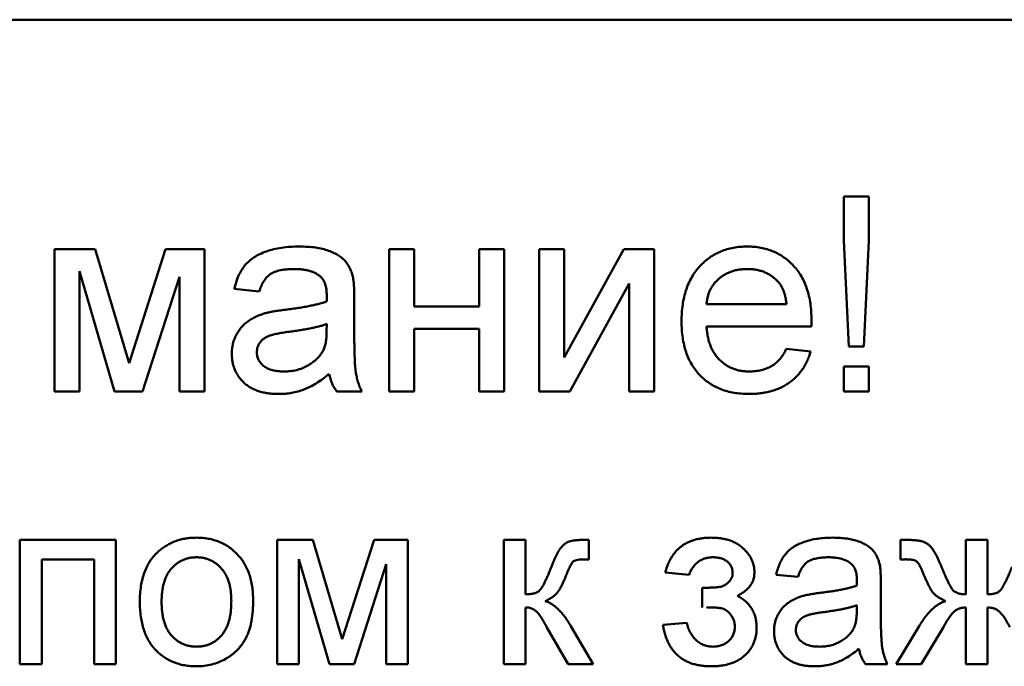
# Model space of a CAD drawing. Units: millimetres. Extents: x 68 to 347, y 55 to 293.
# Drawn here: x 322 to 324, y 192 to 193 of the extents above; entities that cross this region are included whole.
import ezdxf

# ---------------------------------------------------------------- set-up
doc = ezdxf.new("R2010")
doc.units = ezdxf.units.MM
doc.layers.add('DV3_0', color=7, linetype='Continuous')
doc.layers.add('Стандарт', color=7, linetype='Continuous')

# ---------------------------------------------------------------- blocks, each defined once
blk = doc.blocks.new('SE2')
at = {"layer": 'DV3_0', "color": 7, "linetype": 'Continuous', "lineweight": 50}
for p, q in [((326.9642, 192.8077), (316.9642, 192.8077)), ((323.3609, 192.3618), (323.3609, 192.451)), ((323.3609, 192.451), (323.4113, 192.451)), ((323.4113, 192.451), (323.4113, 192.3618)), ((321.7676, 192.0577), (321.7676, 192.3451)), ((321.7676, 192.3451), (321.8501, 192.3451)), ((321.8501, 192.3451), (321.9181, 192.1151)), ((321.9181, 192.1151), (321.9917, 192.3451)), ((321.9917, 192.3451), (322.0701, 192.3451)), ((322.0701, 192.3451), (322.0701, 192.0577)), ((322.4432, 192.0577), (322.4432, 192.3451)), ((322.4432, 192.3451), (322.4936, 192.3451)), ((322.4936, 192.3451), (322.4936, 192.2292)), ((322.6247, 192.2292), (322.6247, 192.3451)), ((322.6247, 192.3451), (322.6752, 192.3451)), ((322.6752, 192.3451), (322.6752, 192.0577)), ((322.7457, 192.0577), (322.7457, 192.3451)), ((322.7457, 192.3451), (322.7962, 192.3451)), ((322.7962, 192.3451), (322.7962, 192.126)), ((322.7962, 192.126), (322.9169, 192.3451)), ((322.9169, 192.3451), (322.9777, 192.3451)), ((322.9777, 192.3451), (322.9777, 192.0577)), ((323.371, 192.1485), (323.3609, 192.3618)), ((323.4113, 192.3618), (323.4012, 192.1485)), ((321.8889, 192.0577), (321.818, 192.3002)), ((321.818, 192.3002), (321.818, 192.0577)), ((322.0197, 192.2891), (321.9456, 192.0577)), ((322.0197, 192.0577), (322.0197, 192.2891)), ((322.9273, 192.2756), (322.8074, 192.0577)), ((322.9273, 192.0577), (322.9273, 192.2756)), ((322.181, 192.2594), (322.1306, 192.2645)), ((322.3726, 192.2441), (322.3726, 192.1825)), ((322.4936, 192.2292), (322.6247, 192.2292)), ((323.0836, 192.2342), (323.2449, 192.2342)), ((322.3169, 192.1792), (322.3172, 192.1939)), ((323.2951, 192.1888), (323.0836, 192.1888)), ((322.6247, 192.1838), (322.4936, 192.1838)), ((322.4936, 192.1838), (322.4936, 192.0577)), ((322.6247, 192.0577), (322.6247, 192.1838)), ((323.4012, 192.1485), (323.371, 192.1485)), ((323.2444, 192.1435), (323.2938, 192.1384)), ((323.3609, 192.0577), (323.3609, 192.1082)), ((323.3609, 192.1082), (323.4113, 192.1082)), ((323.4113, 192.1082), (323.4113, 192.0577)), ((321.818, 192.0577), (321.7676, 192.0577)), ((321.9456, 192.0577), (321.8889, 192.0577)), ((322.0701, 192.0577), (322.0197, 192.0577)), ((322.3878, 192.0577), (322.3373, 192.0577)), ((322.4936, 192.0577), (322.4432, 192.0577)), ((322.6752, 192.0577), (322.6247, 192.0577)), ((322.8074, 192.0577), (322.7457, 192.0577)), ((322.9777, 192.0577), (322.9273, 192.0577)), ((323.4113, 192.0577), (323.3609, 192.0577)), ((321.698, 191.5077), (321.698, 191.7585)), ((321.698, 191.7585), (321.8915, 191.7585)), ((321.8915, 191.7585), (321.8915, 191.5077)), ((322.217, 191.5077), (322.217, 191.7585)), ((322.217, 191.7585), (322.2889, 191.7585)), ((322.2889, 191.7585), (322.3482, 191.5578)), ((322.3482, 191.5578), (322.4125, 191.7585)), ((322.4125, 191.7585), (322.4809, 191.7585)), ((322.4809, 191.7585), (322.4809, 191.5077)), ((322.6744, 191.5077), (322.6744, 191.7585)), ((322.6744, 191.7585), (322.7184, 191.7585)), ((322.7184, 191.7585), (322.7184, 191.6485)), ((322.8378, 191.7585), (322.8459, 191.7585)), ((322.8459, 191.7585), (322.8459, 191.7186)), ((323.4749, 191.7189), (323.4749, 191.7585)), ((323.4749, 191.7585), (323.4812, 191.7585)), ((323.6069, 191.7585), (323.6509, 191.7585)), ((323.6069, 191.6485), (323.6069, 191.7585)), ((323.6509, 191.7585), (323.6509, 191.6485)), ((321.8475, 191.7189), (321.7419, 191.7189)), ((321.7419, 191.7189), (321.7419, 191.5077)), ((321.8475, 191.5077), (321.8475, 191.7189)), ((322.3228, 191.5077), (322.261, 191.7193)), ((322.261, 191.7193), (322.261, 191.5077)), ((322.4369, 191.7096), (322.3723, 191.5077)), ((322.4369, 191.5077), (322.4369, 191.7096)), ((322.8459, 191.7186), (322.8345, 191.7189)), ((323.0483, 191.6881), (322.9999, 191.6925)), ((323.2682, 191.6837), (323.2242, 191.6881)), ((323.4353, 191.6703), (323.4353, 191.6166)), ((323.0747, 191.6221), (323.0747, 191.6617)), ((322.7184, 191.6221), (322.7184, 191.5077)), ((323.3868, 191.6137), (323.387, 191.6265)), ((323.6069, 191.5077), (323.6069, 191.6221)), ((323.6509, 191.6221), (323.6509, 191.5077)), ((322.9955, 191.5869), (323.0439, 191.5913)), ((322.8045, 191.5077), (322.7612, 191.5817)), ((322.8098, 191.5844), (322.8547, 191.5077)), ((323.4661, 191.5077), (323.5125, 191.5844)), ((323.5617, 191.5822), (323.5167, 191.5077)), ((321.7419, 191.5077), (321.698, 191.5077)), ((321.8915, 191.5077), (321.8475, 191.5077)), ((322.261, 191.5077), (322.217, 191.5077)), ((322.3723, 191.5077), (322.3228, 191.5077)), ((322.4809, 191.5077), (322.4369, 191.5077)), ((322.7184, 191.5077), (322.6744, 191.5077)), ((322.8547, 191.5077), (322.8045, 191.5077)), ((323.4485, 191.5077), (323.4046, 191.5077)), ((323.5167, 191.5077), (323.4661, 191.5077)), ((323.6509, 191.5077), (323.6069, 191.5077))]:
    blk.add_line(p, q, dxfattribs=at)
for points, knots in [([(322.1306, 192.2645), (322.1318, 192.2692), (322.134, 192.2783), (322.1389, 192.2911), (322.1449, 192.3024), (322.1518, 192.3125), (322.1604, 192.3212), (322.1705, 192.3289), (322.1822, 192.3353), (322.1955, 192.3407), (322.2102, 192.345), (322.2261, 192.348), (322.2431, 192.3498), (322.2548, 192.3501), (322.2608, 192.3502)], [0, 0, 0, 0, 0.085104, 0.164331, 0.238077, 0.308278, 0.378099, 0.450841, 0.528541, 0.611943, 0.701454, 0.795479, 0.894775, 1, 1, 1, 1]), ([(322.2608, 192.3502), (322.2667, 192.3501), (322.2779, 192.3499), (322.2939, 192.3483), (322.3081, 192.3457), (322.3206, 192.342), (322.3315, 192.3373), (322.3409, 192.3323), (322.3487, 192.3266), (322.3551, 192.3202), (322.3602, 192.3131), (322.3644, 192.3052), (322.3679, 192.2965), (322.3694, 192.2904), (322.3702, 192.2872)], [0, 0, 0, 0, 0.127702, 0.243368, 0.347189, 0.441283, 0.526055, 0.60282, 0.672114, 0.735775, 0.797778, 0.861765, 0.928534, 1, 1, 1, 1]), ([(323.0331, 192.199), (323.0332, 192.2048), (323.0334, 192.2162), (323.0352, 192.2327), (323.0381, 192.2481), (323.0421, 192.2627), (323.0473, 192.2762), (323.0537, 192.2887), (323.0612, 192.3002), (323.0699, 192.3106), (323.0795, 192.3199), (323.0897, 192.3281), (323.1008, 192.3349), (323.1125, 192.3405), (323.1249, 192.3448), (323.138, 192.348), (323.1517, 192.3498), (323.1612, 192.3501), (323.166, 192.3502)], [0, 0, 0, 0, 0.077019, 0.149548, 0.218714, 0.284923, 0.348159, 0.409728, 0.469839, 0.529421, 0.588276, 0.64579, 0.702469, 0.75939, 0.816748, 0.875621, 0.936482, 1, 1, 1, 1]), ([(323.166, 192.3502), (323.1706, 192.3501), (323.1797, 192.3498), (323.1931, 192.348), (323.2058, 192.345), (323.2179, 192.3407), (323.2292, 192.3351), (323.24, 192.3285), (323.25, 192.3205), (323.2594, 192.3114), (323.2679, 192.3012), (323.2753, 192.2899), (323.2815, 192.2776), (323.2866, 192.2643), (323.2905, 192.2501), (323.2933, 192.2348), (323.2951, 192.2186), (323.2952, 192.2075), (323.2953, 192.2018)], [0, 0, 0, 0, 0.062833, 0.122965, 0.181629, 0.238832, 0.295294, 0.352167, 0.409491, 0.468424, 0.528358, 0.588554, 0.650248, 0.713671, 0.780262, 0.849536, 0.922652, 1, 1, 1, 1]), ([(322.2518, 192.3048), (322.2491, 192.3048), (322.2441, 192.3047), (322.2368, 192.3042), (322.23, 192.3035), (322.2237, 192.3024), (322.218, 192.301), (322.2127, 192.2993), (322.2081, 192.2973), (322.2025, 192.2941), (322.1962, 192.2889), (322.1901, 192.2808), (322.1847, 192.2709), (322.1823, 192.2634), (322.181, 192.2594)], [0, 0, 0, 0, 0.085183, 0.163702, 0.238284, 0.306613, 0.370646, 0.428821, 0.484512, 0.53564, 0.637269, 0.745279, 0.865314, 1, 1, 1, 1]), ([(322.3042, 192.2896), (322.3026, 192.2908), (322.2995, 192.2933), (322.2942, 192.2963), (322.2885, 192.299), (322.2821, 192.3012), (322.2753, 192.3028), (322.2679, 192.304), (322.26, 192.3047), (322.2546, 192.3048), (322.2518, 192.3048)], [0, 0, 0, 0, 0.10497, 0.21464, 0.328561, 0.446665, 0.573274, 0.706537, 0.848573, 1, 1, 1, 1]), ([(322.3172, 192.251), (322.3171, 192.2532), (322.317, 192.2574), (322.3165, 192.2636), (322.3155, 192.2692), (322.3141, 192.2743), (322.3123, 192.2789), (322.3099, 192.283), (322.3074, 192.2866), (322.3052, 192.2886), (322.3042, 192.2896)], [0, 0, 0, 0, 0.157694, 0.30275, 0.438168, 0.564705, 0.681763, 0.791831, 0.896524, 1, 1, 1, 1]), ([(322.3702, 192.2872), (322.3706, 192.2847), (322.3715, 192.2791), (322.3721, 192.2695), (322.3726, 192.2575), (322.3726, 192.2488), (322.3726, 192.2441)], [0, 0, 0, 0, 0.171461, 0.394486, 0.669995, 1, 1, 1, 1]), ([(323.1657, 192.3048), (323.163, 192.3047), (323.1576, 192.3046), (323.1496, 192.3037), (323.142, 192.3023), (323.1347, 192.3001), (323.1277, 192.2975), (323.1211, 192.2941), (323.1149, 192.2902), (323.1089, 192.2857), (323.1036, 192.2807), (323.0987, 192.2753), (323.0946, 192.2694), (323.091, 192.2632), (323.0882, 192.2565), (323.0859, 192.2494), (323.0844, 192.242), (323.0838, 192.2368), (323.0836, 192.2342)], [0, 0, 0, 0, 0.068919, 0.134905, 0.199736, 0.262624, 0.324501, 0.385514, 0.447391, 0.509178, 0.570905, 0.630822, 0.690144, 0.749777, 0.809719, 0.870915, 0.934591, 1, 1, 1, 1]), ([(323.2264, 192.2807), (323.2244, 192.2826), (323.2205, 192.2865), (323.214, 192.2914), (323.207, 192.2955), (323.1996, 192.299), (323.1917, 192.3015), (323.1835, 192.3035), (323.1747, 192.3046), (323.1688, 192.3047), (323.1657, 192.3048)], [0, 0, 0, 0, 0.123686, 0.244301, 0.364229, 0.486002, 0.608441, 0.73367, 0.863772, 1, 1, 1, 1]), ([(323.2449, 192.2342), (323.2446, 192.2367), (323.244, 192.2416), (323.2427, 192.2487), (323.2409, 192.2552), (323.2388, 192.2613), (323.2363, 192.2669), (323.2334, 192.272), (323.2302, 192.2767), (323.2276, 192.2794), (323.2264, 192.2807)], [0, 0, 0, 0, 0.148165, 0.289694, 0.422377, 0.548462, 0.667394, 0.782966, 0.892721, 1, 1, 1, 1]), ([(322.3169, 192.2393), (322.317, 192.2407), (322.317, 192.2432), (322.3171, 192.2465), (322.3172, 192.2491), (322.3172, 192.2504), (322.3172, 192.251)], [0, 0, 0, 0, 0.35568, 0.644278, 0.859095, 1, 1, 1, 1]), ([(322.2338, 192.2227), (322.2384, 192.2233), (322.2471, 192.2245), (322.2599, 192.2262), (322.2717, 192.2282), (322.2825, 192.2303), (322.2925, 192.2323), (322.3014, 192.2345), (322.3095, 192.2367), (322.3145, 192.2384), (322.3169, 192.2393)], [0, 0, 0, 0, 0.161961, 0.31289, 0.454014, 0.584335, 0.703729, 0.812669, 0.911079, 1, 1, 1, 1]), ([(322.1256, 192.1339), (322.1257, 192.1373), (322.1258, 192.1441), (322.1277, 192.1539), (322.1305, 192.1633), (322.1345, 192.1721), (322.1395, 192.1803), (322.1452, 192.1877), (322.1516, 192.1943), (322.1588, 192.1999), (322.1665, 192.2047), (322.1747, 192.209), (322.1833, 192.2126), (322.1893, 192.2145), (322.1924, 192.2155)], [0, 0, 0, 0, 0.090097, 0.177251, 0.262629, 0.347796, 0.431944, 0.513339, 0.593599, 0.672931, 0.753185, 0.833668, 0.916182, 1, 1, 1, 1]), ([(322.1924, 192.2155), (322.1949, 192.2161), (322.2006, 192.2176), (322.2102, 192.2193), (322.2214, 192.2211), (322.2295, 192.2222), (322.2338, 192.2227)], [0, 0, 0, 0, 0.188812, 0.4193, 0.688495, 1, 1, 1, 1]), ([(322.3172, 192.1939), (322.3149, 192.1931), (322.3103, 192.1914), (322.3027, 192.1894), (322.2944, 192.1872), (322.2853, 192.1853), (322.2754, 192.1833), (322.2647, 192.1815), (322.2533, 192.1798), (322.2454, 192.1787), (322.2413, 192.1782)], [0, 0, 0, 0, 0.091169, 0.192402, 0.302457, 0.421923, 0.552321, 0.691338, 0.841219, 1, 1, 1, 1]), ([(323.1687, 192.0527), (323.1636, 192.0528), (323.1537, 192.0531), (323.1392, 192.0549), (323.1256, 192.0579), (323.1127, 192.062), (323.1007, 192.0675), (323.0895, 192.0742), (323.079, 192.082), (323.0695, 192.091), (323.0609, 192.1011), (323.0535, 192.1123), (323.0471, 192.1243), (323.042, 192.1374), (323.038, 192.1515), (323.0352, 192.1665), (323.0334, 192.1824), (323.0332, 192.1934), (323.0331, 192.199)], [0, 0, 0, 0, 0.067351, 0.131314, 0.193071, 0.252502, 0.310705, 0.36793, 0.425461, 0.483425, 0.542044, 0.60113, 0.66102, 0.722853, 0.787414, 0.854497, 0.925345, 1, 1, 1, 1]), ([(323.0836, 192.1888), (323.0839, 192.1853), (323.0844, 192.1783), (323.0861, 192.1683), (323.0883, 192.1588), (323.0914, 192.1501), (323.0949, 192.1419), (323.0994, 192.1344), (323.1043, 192.1276), (323.1099, 192.1214), (323.116, 192.1159), (323.1226, 192.1111), (323.1295, 192.1071), (323.1368, 192.1038), (323.1444, 192.1012), (323.1524, 192.0994), (323.1608, 192.0983), (323.1665, 192.0982), (323.1694, 192.0981)], [0, 0, 0, 0, 0.076546, 0.149754, 0.218882, 0.285099, 0.348766, 0.410233, 0.470857, 0.530387, 0.589538, 0.646884, 0.704289, 0.761368, 0.81848, 0.876944, 0.937289, 1, 1, 1, 1]), ([(323.2953, 192.2018), (323.2953, 192.2), (323.2953, 192.1957), (323.2952, 192.1914), (323.2951, 192.1888)], [0, 0, 0, 0, 0.414608, 1, 1, 1, 1]), ([(322.2413, 192.1782), (322.2369, 192.1776), (322.2287, 192.1765), (322.2175, 192.1745), (322.2083, 192.1724), (322.2011, 192.1702), (322.1951, 192.1676), (322.1902, 192.1644), (322.1859, 192.1608), (322.1824, 192.1566), (322.1795, 192.152), (322.1775, 192.1471), (322.1762, 192.142), (322.1761, 192.1385), (322.176, 192.1368)], [0, 0, 0, 0, 0.157185, 0.29012, 0.398897, 0.484813, 0.556527, 0.62447, 0.689792, 0.753816, 0.816677, 0.877383, 0.938132, 1, 1, 1, 1]), ([(322.3094, 192.1394), (322.3106, 192.1418), (322.3132, 192.1472), (322.3152, 192.1566), (322.3167, 192.1674), (322.3169, 192.1751), (322.3169, 192.1792)], [0, 0, 0, 0, 0.201655, 0.433631, 0.697639, 1, 1, 1, 1]), ([(322.3726, 192.1825), (322.3727, 192.1774), (322.3727, 192.1676), (322.3728, 192.1535), (322.373, 192.1409), (322.3734, 192.1295), (322.3738, 192.1196), (322.3742, 192.111), (322.3748, 192.1037), (322.3758, 192.0959), (322.3774, 192.0872), (322.3801, 192.0772), (322.3834, 192.0673), (322.3863, 192.0609), (322.3878, 192.0577)], [0, 0, 0, 0, 0.121729, 0.23228, 0.332288, 0.421154, 0.500089, 0.567887, 0.625241, 0.671538, 0.75364, 0.835292, 0.91739, 1, 1, 1, 1]), ([(322.2196, 192.0527), (322.216, 192.0528), (322.2088, 192.053), (322.1984, 192.0539), (322.1887, 192.0558), (322.1796, 192.0583), (322.1711, 192.0614), (322.1634, 192.0654), (322.1562, 192.07), (322.1498, 192.0754), (322.1442, 192.0813), (322.1392, 192.0876), (322.135, 192.0944), (322.1315, 192.1015), (322.1288, 192.1091), (322.1269, 192.117), (322.1258, 192.1254), (322.1256, 192.131), (322.1256, 192.1339)], [0, 0, 0, 0, 0.078668, 0.152594, 0.222863, 0.289895, 0.354043, 0.415825, 0.476257, 0.535647, 0.59403, 0.651213, 0.707464, 0.763721, 0.820383, 0.878679, 0.938165, 1, 1, 1, 1]), ([(322.176, 192.1368), (322.1761, 192.1341), (322.1764, 192.1288), (322.1793, 192.1214), (322.1838, 192.1147), (322.19, 192.1087), (322.198, 192.1039), (322.2077, 192.1004), (322.2189, 192.0984), (322.2269, 192.0982), (322.2311, 192.0981)], [0, 0, 0, 0, 0.106158, 0.208644, 0.312683, 0.425749, 0.548145, 0.681695, 0.831509, 1, 1, 1, 1]), ([(322.2311, 192.0981), (322.2355, 192.0982), (322.244, 192.0984), (322.2564, 192.1008), (322.2681, 192.1045), (322.2788, 192.1097), (322.2885, 192.1159), (322.2969, 192.123), (322.3041, 192.1307), (322.3077, 192.1365), (322.3094, 192.1394)], [0, 0, 0, 0, 0.140553, 0.275516, 0.406786, 0.536132, 0.661649, 0.779376, 0.890775, 1, 1, 1, 1]), ([(323.2938, 192.1384), (323.2927, 192.1351), (323.2908, 192.1285), (323.2867, 192.1192), (323.2823, 192.1104), (323.277, 192.1022), (323.2713, 192.0945), (323.2649, 192.0874), (323.2577, 192.081), (323.2501, 192.075), (323.2418, 192.0698), (323.233, 192.0651), (323.2236, 192.0613), (323.2137, 192.0581), (323.2032, 192.0557), (323.1922, 192.054), (323.1806, 192.0528), (323.1727, 192.0527), (323.1687, 192.0527)], [0, 0, 0, 0, 0.063575, 0.125064, 0.184934, 0.244033, 0.302281, 0.360376, 0.418794, 0.477624, 0.537385, 0.597475, 0.659222, 0.722193, 0.787717, 0.855714, 0.926086, 1, 1, 1, 1]), ([(323.1694, 192.0981), (323.1737, 192.0982), (323.182, 192.0985), (323.1939, 192.1004), (323.2048, 192.1039), (323.2148, 192.1086), (323.2239, 192.1149), (323.2318, 192.1229), (323.2388, 192.1325), (323.2425, 192.1397), (323.2444, 192.1435)], [0, 0, 0, 0, 0.137039, 0.265479, 0.386758, 0.503867, 0.62032, 0.739767, 0.865454, 1, 1, 1, 1]), ([(322.3222, 192.093), (322.3178, 192.0896), (322.3093, 192.0829), (322.2963, 192.0742), (322.2837, 192.0671), (322.2713, 192.0616), (322.2589, 192.0576), (322.2462, 192.0548), (322.2331, 192.053), (322.2242, 192.0528), (322.2196, 192.0527)], [0, 0, 0, 0, 0.149631, 0.288282, 0.415682, 0.534026, 0.647897, 0.762563, 0.879642, 1, 1, 1, 1]), ([(322.3373, 192.0577), (322.3355, 192.0603), (322.3317, 192.0655), (322.3276, 192.0741), (322.3241, 192.0833), (322.3229, 192.0898), (322.3222, 192.093)], [0, 0, 0, 0, 0.245708, 0.491046, 0.741711, 1, 1, 1, 1]), ([(321.9776, 191.7353), (321.9803, 191.7375), (321.9855, 191.7419), (321.9941, 191.7474), (322.0031, 191.7522), (322.0125, 191.7562), (322.0224, 191.7592), (322.0326, 191.7613), (322.0434, 191.7626), (322.0507, 191.7628), (322.0544, 191.7629)], [0, 0, 0, 0, 0.124302, 0.246336, 0.367599, 0.489098, 0.612371, 0.737766, 0.866431, 1, 1, 1, 1]), ([(322.0544, 191.7629), (322.0585, 191.7627), (322.0665, 191.7625), (322.0783, 191.761), (322.0894, 191.7583), (322.1001, 191.7547), (322.1102, 191.7499), (322.1197, 191.7442), (322.1285, 191.7372), (322.1368, 191.7294), (322.1443, 191.7207), (322.1508, 191.711), (322.1563, 191.7006), (322.1609, 191.6893), (322.1644, 191.6772), (322.1668, 191.6644), (322.1683, 191.6508), (322.1685, 191.6414), (322.1686, 191.6366)], [0, 0, 0, 0, 0.064148, 0.125517, 0.185171, 0.243479, 0.301291, 0.358638, 0.417072, 0.476329, 0.536519, 0.596593, 0.65777, 0.720728, 0.785986, 0.853812, 0.925134, 1, 1, 1, 1]), ([(322.7699, 191.7024), (322.7709, 191.7049), (322.7727, 191.7095), (322.7756, 191.716), (322.7781, 191.722), (322.7807, 191.7273), (322.783, 191.732), (322.7852, 191.736), (322.7872, 191.7393), (322.7898, 191.7429), (322.7931, 191.7465), (322.7972, 191.7503), (322.8017, 191.7531), (322.8067, 191.7553), (322.8126, 191.7567), (322.8197, 191.7578), (322.8283, 191.7583), (322.8344, 191.7584), (322.8378, 191.7585)], [0, 0, 0, 0, 0.079598, 0.153072, 0.21925, 0.279379, 0.33289, 0.379515, 0.419954, 0.453747, 0.514069, 0.570417, 0.624509, 0.677466, 0.737045, 0.810412, 0.897919, 1, 1, 1, 1]), ([(322.9999, 191.6925), (323.0007, 191.6953), (323.0024, 191.7009), (323.0054, 191.7089), (323.0089, 191.7164), (323.0128, 191.7232), (323.0171, 191.7296), (323.0218, 191.7354), (323.0271, 191.7406), (323.0327, 191.7454), (323.0387, 191.7495), (323.0452, 191.7531), (323.0521, 191.7561), (323.0594, 191.7586), (323.0672, 191.7605), (323.0753, 191.7619), (323.0839, 191.7627), (323.0898, 191.7628), (323.0928, 191.7629)], [0, 0, 0, 0, 0.070174, 0.137303, 0.201927, 0.264208, 0.324236, 0.383055, 0.44121, 0.498435, 0.556064, 0.613716, 0.672831, 0.733915, 0.796381, 0.861139, 0.929085, 1, 1, 1, 1]), ([(323.0928, 191.7629), (323.0961, 191.7628), (323.1026, 191.7626), (323.1121, 191.7617), (323.121, 191.76), (323.1293, 191.7578), (323.1371, 191.7548), (323.1443, 191.7513), (323.1509, 191.7469), (323.1571, 191.7421), (323.1624, 191.7367), (323.1672, 191.7312), (323.1712, 191.7253), (323.1746, 191.7192), (323.177, 191.7127), (323.1789, 191.7061), (323.18, 191.6992), (323.1802, 191.6945), (323.1802, 191.6921)], [0, 0, 0, 0, 0.079282, 0.154536, 0.226238, 0.294773, 0.360331, 0.424359, 0.486808, 0.549022, 0.609687, 0.667832, 0.724064, 0.77932, 0.833815, 0.888309, 0.943649, 1, 1, 1, 1]), ([(323.2242, 191.6881), (323.2252, 191.6922), (323.2272, 191.7002), (323.2315, 191.7113), (323.2367, 191.7212), (323.2427, 191.73), (323.2502, 191.7376), (323.259, 191.7443), (323.2693, 191.7498), (323.2809, 191.7546), (323.2937, 191.7583), (323.3075, 191.761), (323.3224, 191.7625), (323.3326, 191.7627), (323.3378, 191.7629)], [0, 0, 0, 0, 0.085104, 0.164331, 0.238077, 0.308278, 0.378099, 0.450841, 0.528541, 0.611943, 0.701454, 0.795479, 0.894775, 1, 1, 1, 1]), ([(323.3378, 191.7629), (323.343, 191.7628), (323.3527, 191.7626), (323.3666, 191.7612), (323.3791, 191.759), (323.39, 191.7557), (323.3994, 191.7517), (323.4076, 191.7472), (323.4145, 191.7423), (323.4201, 191.7367), (323.4245, 191.7305), (323.4282, 191.7236), (323.4312, 191.7161), (323.4325, 191.7107), (323.4332, 191.7079)], [0, 0, 0, 0, 0.127702, 0.243368, 0.347189, 0.441283, 0.526055, 0.60282, 0.672114, 0.735775, 0.797778, 0.861765, 0.928534, 1, 1, 1, 1]), ([(323.4812, 191.7585), (323.4852, 191.7584), (323.4926, 191.7583), (323.5027, 191.7579), (323.5109, 191.7571), (323.5175, 191.7559), (323.523, 191.754), (323.528, 191.7513), (323.5326, 191.7479), (323.5363, 191.7444), (323.5391, 191.7409), (323.5414, 191.7376), (323.5438, 191.7336), (323.5464, 191.729), (323.5491, 191.7237), (323.5519, 191.7177), (323.5548, 191.711), (323.5568, 191.7063), (323.5578, 191.7039)], [0, 0, 0, 0, 0.114886, 0.211485, 0.290061, 0.35095, 0.403054, 0.456493, 0.510978, 0.568539, 0.600729, 0.639339, 0.683244, 0.734376, 0.791031, 0.854161, 0.923807, 1, 1, 1, 1]), ([(321.9399, 191.6331), (321.94, 191.6387), (321.9402, 191.6494), (321.9419, 191.6651), (321.9449, 191.6796), (321.949, 191.693), (321.9543, 191.7053), (321.9608, 191.7165), (321.9685, 191.7267), (321.9746, 191.7324), (321.9776, 191.7353)], [0, 0, 0, 0, 0.148743, 0.287828, 0.419547, 0.543761, 0.661832, 0.776707, 0.888407, 1, 1, 1, 1]), ([(322.0544, 191.7233), (322.0519, 191.7232), (322.047, 191.7231), (322.0398, 191.722), (322.033, 191.7202), (322.0265, 191.7178), (322.0203, 191.7146), (322.0144, 191.7108), (322.0089, 191.7061), (322.0037, 191.7009), (321.999, 191.6949), (321.9949, 191.6882), (321.9915, 191.6808), (321.9887, 191.6726), (321.9865, 191.6638), (321.9849, 191.6542), (321.9841, 191.6439), (321.9839, 191.6369), (321.9839, 191.6332)], [0, 0, 0, 0, 0.05756, 0.113503, 0.167997, 0.221399, 0.275211, 0.329403, 0.384959, 0.441806, 0.500594, 0.561039, 0.623918, 0.690425, 0.760669, 0.835679, 0.915307, 1, 1, 1, 1]), ([(322.1246, 191.6345), (322.1245, 191.6381), (322.1244, 191.6449), (322.1235, 191.6549), (322.1219, 191.6642), (322.1198, 191.6729), (322.1168, 191.6808), (322.1135, 191.6881), (322.1093, 191.6948), (322.1045, 191.7007), (322.0994, 191.7061), (322.0939, 191.7107), (322.088, 191.7145), (322.0819, 191.7178), (322.0754, 191.7202), (322.0687, 191.722), (322.0616, 191.7231), (322.0568, 191.7232), (322.0544, 191.7233)], [0, 0, 0, 0, 0.083119, 0.161653, 0.235528, 0.305134, 0.371179, 0.434403, 0.495472, 0.555373, 0.613359, 0.66965, 0.72456, 0.778126, 0.832426, 0.8866, 0.942216, 1, 1, 1, 1]), ([(322.8137, 191.7141), (322.8133, 191.7135), (322.8122, 191.7124), (322.8108, 191.7101), (322.8093, 191.7073), (322.8075, 191.7039), (322.8057, 191.6998), (322.8036, 191.6951), (322.8014, 191.6898), (322.7999, 191.6861), (322.7991, 191.6841)], [0, 0, 0, 0, 0.061271, 0.139882, 0.236433, 0.349412, 0.485399, 0.638047, 0.809304, 1, 1, 1, 1]), ([(322.8345, 191.7189), (322.8321, 191.7188), (322.8276, 191.7188), (322.8216, 191.7179), (322.8169, 191.7166), (322.8147, 191.7148), (322.8137, 191.7141)], [0, 0, 0, 0, 0.340394, 0.61434, 0.830475, 1, 1, 1, 1]), ([(323.0967, 191.7233), (323.0939, 191.7232), (323.0885, 191.723), (323.0807, 191.7213), (323.0736, 191.7185), (323.0672, 191.7146), (323.0614, 191.7096), (323.0563, 191.7034), (323.0518, 191.6962), (323.0495, 191.6909), (323.0483, 191.6881)], [0, 0, 0, 0, 0.130049, 0.251841, 0.36934, 0.485763, 0.6036, 0.726908, 0.858434, 1, 1, 1, 1]), ([(323.1362, 191.6922), (323.1361, 191.6945), (323.1359, 191.6988), (323.1337, 191.7051), (323.1301, 191.7104), (323.1252, 191.7151), (323.1193, 191.7188), (323.1125, 191.7214), (323.1048, 191.723), (323.0995, 191.7232), (323.0967, 191.7233)], [0, 0, 0, 0, 0.120117, 0.23233, 0.344946, 0.463097, 0.58692, 0.715085, 0.85092, 1, 1, 1, 1]), ([(323.3299, 191.7233), (323.3276, 191.7232), (323.3232, 191.7232), (323.3168, 191.7228), (323.3109, 191.7221), (323.3054, 191.7211), (323.3004, 191.7199), (323.2959, 191.7185), (323.2918, 191.7167), (323.2869, 191.7139), (323.2814, 191.7094), (323.2761, 191.7023), (323.2714, 191.6937), (323.2693, 191.6871), (323.2682, 191.6837)], [0, 0, 0, 0, 0.085183, 0.163702, 0.238284, 0.306613, 0.370646, 0.428821, 0.484512, 0.53564, 0.637269, 0.745279, 0.865314, 1, 1, 1, 1]), ([(323.3756, 191.71), (323.3743, 191.7111), (323.3716, 191.7133), (323.3669, 191.7159), (323.3619, 191.7182), (323.3564, 191.7201), (323.3504, 191.7215), (323.344, 191.7225), (323.3371, 191.7232), (323.3324, 191.7232), (323.3299, 191.7233)], [0, 0, 0, 0, 0.10497, 0.21464, 0.328561, 0.446665, 0.573274, 0.706537, 0.848573, 1, 1, 1, 1]), ([(323.387, 191.6763), (323.3869, 191.6783), (323.3868, 191.6819), (323.3864, 191.6873), (323.3855, 191.6922), (323.3842, 191.6966), (323.3827, 191.7007), (323.3806, 191.7042), (323.3784, 191.7074), (323.3765, 191.7091), (323.3756, 191.71)], [0, 0, 0, 0, 0.157694, 0.30275, 0.438168, 0.564705, 0.681763, 0.791831, 0.896524, 1, 1, 1, 1]), ([(323.4875, 191.7191), (323.4869, 191.7191), (323.4853, 191.7192), (323.4826, 191.7191), (323.479, 191.719), (323.4764, 191.7189), (323.4749, 191.7189)], [0, 0, 0, 0, 0.15296, 0.371544, 0.655666, 1, 1, 1, 1]), ([(323.5057, 191.716), (323.5046, 191.7165), (323.5021, 191.7176), (323.4979, 191.7185), (323.4929, 191.719), (323.4894, 191.7191), (323.4875, 191.7191)], [0, 0, 0, 0, 0.198762, 0.429761, 0.697142, 1, 1, 1, 1]), ([(323.5168, 191.7004), (323.516, 191.7023), (323.5144, 191.7058), (323.5118, 191.7105), (323.5089, 191.7139), (323.5067, 191.7154), (323.5057, 191.716)], [0, 0, 0, 0, 0.32035, 0.590813, 0.815833, 1, 1, 1, 1]), ([(322.7184, 191.6485), (322.7215, 191.6486), (322.7273, 191.6487), (322.7352, 191.6502), (322.7417, 191.6526), (322.7462, 191.6556), (322.749, 191.6591), (322.7513, 191.6625), (322.7539, 191.6668), (322.7567, 191.6721), (322.7597, 191.6784), (322.763, 191.6855), (322.7664, 191.6937), (322.7687, 191.6994), (322.7699, 191.7024)], [0, 0, 0, 0, 0.114427, 0.211984, 0.294214, 0.366496, 0.406415, 0.456528, 0.518349, 0.591649, 0.676582, 0.772479, 0.880163, 1, 1, 1, 1]), ([(323.0747, 191.6617), (323.0787, 191.6617), (323.0859, 191.6618), (323.0958, 191.6622), (323.1036, 191.6626), (323.1097, 191.6632), (323.1147, 191.6644), (323.1193, 191.6665), (323.1237, 191.6692), (323.1279, 191.6727), (323.1316, 191.6767), (323.1343, 191.6814), (323.1359, 191.6867), (323.1361, 191.6903), (323.1362, 191.6922)], [0, 0, 0, 0, 0.15414, 0.280876, 0.38204, 0.456087, 0.51817, 0.581213, 0.647595, 0.718702, 0.7902, 0.858424, 0.927907, 1, 1, 1, 1]), ([(323.1802, 191.6921), (323.1801, 191.6898), (323.1799, 191.6851), (323.1783, 191.6783), (323.1756, 191.6718), (323.1718, 191.6657), (323.1669, 191.6601), (323.1609, 191.6549), (323.1539, 191.6499), (323.1488, 191.6471), (323.1461, 191.6457)], [0, 0, 0, 0, 0.116508, 0.230031, 0.343761, 0.459238, 0.580827, 0.710258, 0.849488, 1, 1, 1, 1]), ([(323.4332, 191.7079), (323.4336, 191.7057), (323.4344, 191.7009), (323.4348, 191.6924), (323.4353, 191.682), (323.4353, 191.6744), (323.4353, 191.6703)], [0, 0, 0, 0, 0.171461, 0.394486, 0.669995, 1, 1, 1, 1]), ([(323.5661, 191.6348), (323.5632, 191.6362), (323.5576, 191.6388), (323.5502, 191.6433), (323.5442, 191.6479), (323.5401, 191.6523), (323.5374, 191.6563), (323.5352, 191.6601), (323.5327, 191.6647), (323.53, 191.6702), (323.527, 191.6765), (323.5239, 191.6837), (323.5204, 191.6918), (323.5181, 191.6975), (323.5168, 191.7004)], [0, 0, 0, 0, 0.115185, 0.215578, 0.304731, 0.38245, 0.423658, 0.475445, 0.536854, 0.609069, 0.691062, 0.783616, 0.886345, 1, 1, 1, 1]), ([(323.5578, 191.7039), (323.559, 191.7009), (323.5614, 191.6952), (323.5649, 191.6871), (323.5681, 191.6799), (323.571, 191.6736), (323.5738, 191.6683), (323.5763, 191.6638), (323.5784, 191.6602), (323.581, 191.6565), (323.5851, 191.6531), (323.5912, 191.6504), (323.5986, 191.6487), (323.604, 191.6486), (323.6069, 191.6485)], [0, 0, 0, 0, 0.12097, 0.229936, 0.32815, 0.414078, 0.488916, 0.552353, 0.60448, 0.645973, 0.719221, 0.799423, 0.892211, 1, 1, 1, 1]), ([(323.6509, 191.6485), (323.6537, 191.6486), (323.6591, 191.6488), (323.6664, 191.6503), (323.6725, 191.653), (323.6766, 191.6563), (323.6792, 191.6599), (323.6814, 191.6634), (323.684, 191.6679), (323.6867, 191.6733), (323.6897, 191.6796), (323.693, 191.6868), (323.6965, 191.695), (323.6989, 191.7008), (323.7001, 191.7038)], [0, 0, 0, 0, 0.106823, 0.198493, 0.278251, 0.350319, 0.391086, 0.442892, 0.506678, 0.582196, 0.669169, 0.76763, 0.878045, 1, 1, 1, 1]), ([(322.7991, 191.6841), (322.7976, 191.6804), (322.7948, 191.6736), (322.7905, 191.6644), (322.7863, 191.6571), (322.7822, 191.6513), (322.7774, 191.6466), (322.7718, 191.6424), (322.7653, 191.6383), (322.7605, 191.636), (322.7579, 191.6348)], [0, 0, 0, 0, 0.179322, 0.330526, 0.458369, 0.559685, 0.653252, 0.757254, 0.872862, 1, 1, 1, 1]), ([(323.3868, 191.6661), (323.3868, 191.6673), (323.3868, 191.6695), (323.3869, 191.6724), (323.387, 191.6746), (323.387, 191.6758), (323.387, 191.6763)], [0, 0, 0, 0, 0.35568, 0.644278, 0.859095, 1, 1, 1, 1]), ([(323.2781, 191.6453), (323.2803, 191.6459), (323.2853, 191.6472), (323.2936, 191.6487), (323.3034, 191.6503), (323.3105, 191.6512), (323.3142, 191.6517)], [0, 0, 0, 0, 0.188812, 0.4193, 0.688495, 1, 1, 1, 1]), ([(323.3142, 191.6517), (323.3182, 191.6522), (323.3259, 191.6532), (323.337, 191.6547), (323.3473, 191.6564), (323.3567, 191.6583), (323.3654, 191.66), (323.3732, 191.6619), (323.3803, 191.6639), (323.3847, 191.6654), (323.3868, 191.6661)], [0, 0, 0, 0, 0.161961, 0.31289, 0.454014, 0.584335, 0.703729, 0.812669, 0.911079, 1, 1, 1, 1]), ([(322.0544, 191.5033), (322.0502, 191.5035), (322.042, 191.5037), (322.0301, 191.5052), (322.0187, 191.5078), (322.008, 191.5116), (321.9979, 191.5162), (321.9884, 191.522), (321.9795, 191.5288), (321.9713, 191.5367), (321.9638, 191.5454), (321.9574, 191.5553), (321.952, 191.566), (321.9475, 191.5777), (321.9441, 191.5902), (321.9417, 191.6037), (321.9401, 191.6181), (321.94, 191.628), (321.9399, 191.6331)], [0, 0, 0, 0, 0.063918, 0.125105, 0.18417, 0.241758, 0.298585, 0.354786, 0.411839, 0.469658, 0.528418, 0.587973, 0.649012, 0.712542, 0.778764, 0.848337, 0.922071, 1, 1, 1, 1]), ([(321.9839, 191.6332), (321.9839, 191.6296), (321.9841, 191.6225), (321.9849, 191.6122), (321.9865, 191.6026), (321.9887, 191.5938), (321.9915, 191.5856), (321.995, 191.5781), (321.999, 191.5714), (322.0037, 191.5654), (322.0089, 191.5601), (322.0144, 191.5555), (322.0203, 191.5516), (322.0265, 191.5485), (322.033, 191.546), (322.0398, 191.5442), (322.047, 191.5431), (322.0519, 191.543), (322.0544, 191.5429)], [0, 0, 0, 0, 0.085081, 0.164574, 0.239456, 0.309581, 0.375975, 0.43923, 0.500027, 0.558716, 0.615846, 0.670968, 0.725068, 0.778789, 0.832288, 0.88669, 0.942537, 1, 1, 1, 1]), ([(322.1686, 191.6366), (322.1686, 191.6327), (322.1685, 191.6251), (322.1678, 191.6141), (322.1667, 191.6037), (322.1652, 191.594), (322.1632, 191.5848), (322.1608, 191.5764), (322.1579, 191.5685), (322.1546, 191.5613), (322.1508, 191.5545), (322.1467, 191.5482), (322.1421, 191.5423), (322.1372, 191.5367), (322.1318, 191.5316), (322.1261, 191.5268), (322.1199, 191.5224), (322.1112, 191.5171), (322.0997, 191.5116), (322.0851, 191.5068), (322.0699, 191.5039), (322.0596, 191.5035), (322.0544, 191.5033)], [0, 0, 0, 0, 0.058703, 0.114053, 0.166479, 0.216091, 0.262752, 0.307001, 0.348947, 0.388808, 0.427138, 0.46506, 0.502488, 0.539648, 0.577008, 0.614274, 0.652403, 0.690833, 0.767888, 0.844207, 0.921132, 1, 1, 1, 1]), ([(322.0544, 191.5429), (322.0568, 191.543), (322.0617, 191.5431), (322.0688, 191.5443), (322.0756, 191.546), (322.0821, 191.5484), (322.0882, 191.5517), (322.094, 191.5556), (322.0995, 191.5602), (322.1047, 191.5655), (322.1094, 191.5716), (322.1135, 191.5783), (322.117, 191.5859), (322.1197, 191.5942), (322.122, 191.6033), (322.1235, 191.613), (322.1244, 191.6236), (322.1245, 191.6308), (322.1246, 191.6345)], [0, 0, 0, 0, 0.056533, 0.111546, 0.164924, 0.218049, 0.271168, 0.32445, 0.379524, 0.436254, 0.494948, 0.555594, 0.618885, 0.686313, 0.756971, 0.832892, 0.913932, 1, 1, 1, 1]), ([(322.7579, 191.6348), (322.7601, 191.6341), (322.7647, 191.6327), (322.7713, 191.629), (322.7779, 191.6243), (322.7844, 191.6185), (322.7908, 191.6116), (322.7973, 191.6036), (322.8037, 191.5944), (322.8077, 191.5878), (322.8098, 191.5844)], [0, 0, 0, 0, 0.094543, 0.194639, 0.302557, 0.420279, 0.547686, 0.68629, 0.836947, 1, 1, 1, 1]), ([(323.1461, 191.6457), (323.1491, 191.6439), (323.1551, 191.6404), (323.163, 191.6341), (323.1697, 191.627), (323.1752, 191.6193), (323.1794, 191.6108), (323.1825, 191.6015), (323.1843, 191.5915), (323.1845, 191.5846), (323.1846, 191.5811)], [0, 0, 0, 0, 0.133978, 0.260166, 0.38134, 0.499908, 0.617907, 0.739097, 0.865685, 1, 1, 1, 1]), ([(323.2198, 191.5742), (323.2199, 191.5772), (323.2201, 191.5831), (323.2216, 191.5916), (323.2241, 191.5998), (323.2276, 191.6075), (323.2319, 191.6146), (323.2369, 191.6211), (323.2425, 191.6268), (323.2488, 191.6317), (323.2555, 191.6359), (323.2626, 191.6397), (323.2702, 191.6429), (323.2754, 191.6445), (323.2781, 191.6453)], [0, 0, 0, 0, 0.090097, 0.177251, 0.262629, 0.347796, 0.431944, 0.513339, 0.593599, 0.672931, 0.753185, 0.833668, 0.916182, 1, 1, 1, 1]), ([(323.5125, 191.5844), (323.5147, 191.5878), (323.5188, 191.5944), (323.5254, 191.6036), (323.532, 191.6117), (323.5388, 191.6185), (323.5454, 191.6244), (323.5523, 191.629), (323.5591, 191.6326), (323.5638, 191.6341), (323.5661, 191.6348)], [0, 0, 0, 0, 0.161759, 0.311452, 0.448865, 0.576643, 0.693746, 0.80284, 0.904472, 1, 1, 1, 1]), ([(322.7612, 191.5817), (322.7602, 191.5837), (322.7583, 191.5875), (322.7554, 191.5928), (322.7527, 191.5977), (322.7499, 191.602), (322.7473, 191.6058), (322.7449, 191.6092), (322.7425, 191.6119), (322.7394, 191.6148), (322.7354, 191.6178), (322.7301, 191.6203), (322.7244, 191.6219), (322.7204, 191.622), (322.7184, 191.6221)], [0, 0, 0, 0, 0.106205, 0.2036, 0.293193, 0.375237, 0.448733, 0.514697, 0.573131, 0.624463, 0.718145, 0.809607, 0.902947, 1, 1, 1, 1]), ([(323.1406, 191.5833), (323.1406, 191.5855), (323.1404, 191.5898), (323.1388, 191.5961), (323.1363, 191.6019), (323.1328, 191.607), (323.1289, 191.6116), (323.1247, 191.6153), (323.1204, 191.6182), (323.1156, 191.62), (323.1098, 191.621), (323.1026, 191.6218), (323.0935, 191.6223), (323.0869, 191.6223), (323.0833, 191.6223)], [0, 0, 0, 0, 0.082972, 0.162836, 0.240822, 0.320435, 0.396823, 0.46648, 0.530082, 0.590113, 0.658749, 0.749849, 0.863793, 1, 1, 1, 1]), ([(323.3208, 191.6128), (323.3169, 191.6123), (323.3097, 191.6114), (323.3, 191.6096), (323.292, 191.6078), (323.2857, 191.6058), (323.2805, 191.6036), (323.2762, 191.6008), (323.2724, 191.5976), (323.2694, 191.5939), (323.2669, 191.59), (323.2652, 191.5857), (323.264, 191.5813), (323.2639, 191.5782), (323.2638, 191.5767)], [0, 0, 0, 0, 0.157185, 0.29012, 0.398897, 0.484813, 0.556527, 0.62447, 0.689792, 0.753816, 0.816677, 0.877383, 0.938132, 1, 1, 1, 1]), ([(323.387, 191.6265), (323.385, 191.6258), (323.3809, 191.6244), (323.3743, 191.6226), (323.3671, 191.6207), (323.3592, 191.619), (323.3506, 191.6173), (323.3412, 191.6157), (323.3312, 191.6142), (323.3243, 191.6133), (323.3208, 191.6128)], [0, 0, 0, 0, 0.091169, 0.192402, 0.302457, 0.421923, 0.552321, 0.691338, 0.841219, 1, 1, 1, 1]), ([(323.3802, 191.5789), (323.3813, 191.5811), (323.3835, 191.5858), (323.3853, 191.5939), (323.3866, 191.6034), (323.3867, 191.6101), (323.3868, 191.6137)], [0, 0, 0, 0, 0.201655, 0.433631, 0.697639, 1, 1, 1, 1]), ([(323.4353, 191.6166), (323.4354, 191.6121), (323.4354, 191.6035), (323.4354, 191.5913), (323.4356, 191.5802), (323.436, 191.5704), (323.4363, 191.5617), (323.4367, 191.5542), (323.4373, 191.5479), (323.4381, 191.5411), (323.4395, 191.5334), (323.4419, 191.5247), (323.4448, 191.5161), (323.4473, 191.5105), (323.4485, 191.5077)], [0, 0, 0, 0, 0.121729, 0.23228, 0.332288, 0.421154, 0.500089, 0.567887, 0.625241, 0.671538, 0.75364, 0.835292, 0.91739, 1, 1, 1, 1]), ([(323.6069, 191.6221), (323.6048, 191.622), (323.6006, 191.6218), (323.5947, 191.6204), (323.5891, 191.618), (323.5849, 191.6152), (323.5816, 191.6124), (323.579, 191.6096), (323.5764, 191.6064), (323.5736, 191.6026), (323.5708, 191.5983), (323.5679, 191.5934), (323.5647, 191.588), (323.5628, 191.5842), (323.5617, 191.5822)], [0, 0, 0, 0, 0.099077, 0.192844, 0.286611, 0.380427, 0.431441, 0.489168, 0.55475, 0.627778, 0.708493, 0.797626, 0.894323, 1, 1, 1, 1]), ([(323.6959, 191.582), (323.6948, 191.584), (323.6928, 191.5878), (323.6898, 191.5932), (323.6869, 191.598), (323.6841, 191.6024), (323.6813, 191.6062), (323.6786, 191.6094), (323.6761, 191.6121), (323.6729, 191.6151), (323.6687, 191.6179), (323.6632, 191.6204), (323.6572, 191.6218), (323.653, 191.622), (323.6509, 191.6221)], [0, 0, 0, 0, 0.104779, 0.200991, 0.290167, 0.370921, 0.443984, 0.509598, 0.567353, 0.618302, 0.711868, 0.804697, 0.899804, 1, 1, 1, 1]), ([(323.0439, 191.5913), (323.0447, 191.5877), (323.0464, 191.5806), (323.0508, 191.5709), (323.0562, 191.5625), (323.0629, 191.5554), (323.0705, 191.5499), (323.0788, 191.5459), (323.0876, 191.5434), (323.0936, 191.5431), (323.0967, 191.5429)], [0, 0, 0, 0, 0.144428, 0.279477, 0.406196, 0.530348, 0.650315, 0.767079, 0.881337, 1, 1, 1, 1]), ([(323.0931, 191.5033), (323.0897, 191.5034), (323.083, 191.5035), (323.0733, 191.5045), (323.0641, 191.5062), (323.0555, 191.5084), (323.0474, 191.5114), (323.0399, 191.515), (323.033, 191.5192), (323.0265, 191.5241), (323.0207, 191.5297), (323.0154, 191.536), (323.0107, 191.5429), (323.0064, 191.5504), (323.0029, 191.5586), (322.9998, 191.5674), (322.9973, 191.577), (322.9961, 191.5835), (322.9955, 191.5869)], [0, 0, 0, 0, 0.071853, 0.140144, 0.20528, 0.267589, 0.327667, 0.385438, 0.442556, 0.498947, 0.555536, 0.61231, 0.670866, 0.731067, 0.793657, 0.859049, 0.927786, 1, 1, 1, 1]), ([(323.1846, 191.5811), (323.1846, 191.5782), (323.1845, 191.5727), (323.1832, 191.5646), (323.1814, 191.5569), (323.1787, 191.5497), (323.1754, 191.5428), (323.1712, 191.5363), (323.1662, 191.5303), (323.1606, 191.5247), (323.1542, 191.5197), (323.1473, 191.5153), (323.1397, 191.5116), (323.1316, 191.5085), (323.1228, 191.5062), (323.1134, 191.5046), (323.1034, 191.5035), (323.0966, 191.5034), (323.0931, 191.5033)], [0, 0, 0, 0, 0.062438, 0.122404, 0.180345, 0.237156, 0.293638, 0.349773, 0.407443, 0.465903, 0.525471, 0.586117, 0.647815, 0.711691, 0.778374, 0.848419, 0.922356, 1, 1, 1, 1]), ([(323.0967, 191.5429), (323.0997, 191.543), (323.1056, 191.5433), (323.114, 191.5455), (323.1216, 191.5491), (323.1282, 191.554), (323.1338, 191.5601), (323.1377, 191.5672), (323.1403, 191.575), (323.1405, 191.5805), (323.1406, 191.5833)], [0, 0, 0, 0, 0.135494, 0.263313, 0.386932, 0.511515, 0.634932, 0.75364, 0.87367, 1, 1, 1, 1]), ([(323.3019, 191.5033), (323.2987, 191.5034), (323.2924, 191.5036), (323.2834, 191.5044), (323.2749, 191.506), (323.267, 191.5082), (323.2596, 191.5109), (323.2528, 191.5144), (323.2466, 191.5185), (323.241, 191.5232), (323.2361, 191.5283), (323.2317, 191.5338), (323.228, 191.5397), (323.225, 191.5459), (323.2226, 191.5525), (323.221, 191.5595), (323.22, 191.5667), (323.2199, 191.5717), (323.2198, 191.5742)], [0, 0, 0, 0, 0.078668, 0.152594, 0.222863, 0.289895, 0.354043, 0.415825, 0.476257, 0.535647, 0.59403, 0.651213, 0.707464, 0.763721, 0.820383, 0.878679, 0.938165, 1, 1, 1, 1]), ([(323.2638, 191.5767), (323.2639, 191.5743), (323.2642, 191.5697), (323.2667, 191.5633), (323.2706, 191.5574), (323.276, 191.5522), (323.283, 191.548), (323.2914, 191.545), (323.3012, 191.5433), (323.3082, 191.543), (323.3119, 191.5429)], [0, 0, 0, 0, 0.106158, 0.208644, 0.312683, 0.425749, 0.548145, 0.681695, 0.831509, 1, 1, 1, 1]), ([(323.3119, 191.5429), (323.3157, 191.543), (323.3231, 191.5432), (323.3339, 191.5453), (323.3441, 191.5485), (323.3535, 191.5531), (323.362, 191.5585), (323.3693, 191.5647), (323.3755, 191.5714), (323.3787, 191.5764), (323.3802, 191.5789)], [0, 0, 0, 0, 0.140553, 0.275516, 0.406786, 0.536132, 0.661649, 0.779376, 0.890775, 1, 1, 1, 1]), ([(323.3914, 191.5385), (323.3875, 191.5355), (323.3801, 191.5297), (323.3687, 191.5221), (323.3578, 191.5159), (323.347, 191.5111), (323.3361, 191.5076), (323.3251, 191.5052), (323.3136, 191.5036), (323.3058, 191.5034), (323.3019, 191.5033)], [0, 0, 0, 0, 0.149631, 0.288282, 0.415682, 0.534026, 0.647897, 0.762563, 0.879642, 1, 1, 1, 1]), ([(323.4046, 191.5077), (323.4029, 191.51), (323.3997, 191.5145), (323.396, 191.522), (323.393, 191.53), (323.3919, 191.5357), (323.3914, 191.5385)], [0, 0, 0, 0, 0.245708, 0.491046, 0.741711, 1, 1, 1, 1])]:
    blk.add_open_spline(points, degree=3, knots=knots, dxfattribs=at)

msp = doc.modelspace()

# ---------------------------------------------------------------- block references
at = {"layer": 'Стандарт'}
msp.add_blockref('SE2', (0, 0), dxfattribs=at)

doc.saveas('drawing.dxf')
